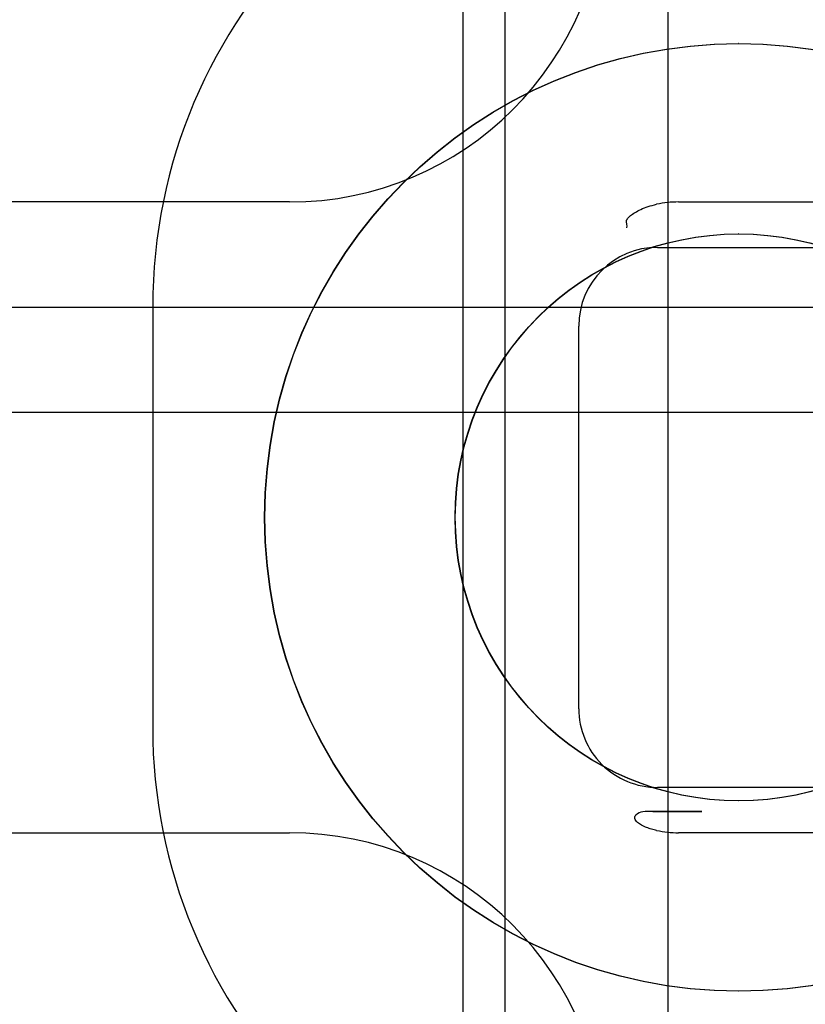
# Model space of a CAD drawing. Units: inches. Extents: x 0.98 to 7.37, y 0.79 to 10.26.
# Drawn here: x 4.42 to 4.45, y 9.26 to 9.3 of the extents above; entities that cross this region are included whole.
import ezdxf

# ---------------------------------------------------------------- set-up
doc = ezdxf.new("R2010")
doc.units = ezdxf.units.IN
doc.header["$MEASUREMENT"] = 0

msp = doc.modelspace()

# ---------------------------------------------------------------- linework, layer by layer
at = {"color": 7, "linetype": 'Continuous'}
for p, q in [((4.435014759152204, 9.213557801236961), (4.435014759152204, 9.35354030551009)), ((4.436756575904671, 9.213557802279913), (4.436756575904671, 9.353540304467138)), ((4.443531485474997, 9.25292788102007), (4.443531485474997, 9.314170225726981)), ((4.446479060626005, 9.30326387553412), (4.446466646134017, 9.30326387553412)), ((4.427153750254734, 9.29667241295358), (4.408973307333426, 9.296672413475054)), ((4.427794557367317, 9.29667241295358), (4.427153750254734, 9.29667241295358)), ((4.442403664846787, 9.296364388351906), (4.442474058818775, 9.296395254484226)), ((4.442474058818775, 9.296395254484226), (4.442547894528781, 9.296425221071381)), ((4.442547894528781, 9.296425221071381), (4.442625109399752, 9.29645412124123)), ((4.442625109399752, 9.29645412124123), (4.442705640854631, 9.296481789425307)), ((4.442705640854631, 9.296481789425307), (4.442789410672099, 9.29650806005516)), ((4.442789410672099, 9.29650806005516), (4.442876366704613, 9.296532768866019)), ((4.442876366704613, 9.296532768866019), (4.442966201281652, 9.296555690319746)), ((4.442966201281652, 9.296555690319746), (4.443058184337574, 9.296576545426973)), ((4.443968930794331, 9.29667241295358), (4.457092290374383, 9.29667241295358)), ((4.441825885684304, 9.2959470267733), (4.441848293484707, 9.295979991844339)), ((4.441848293484707, 9.295979991844339), (4.441874007439509, 9.296011349467276)), ((4.441874007439509, 9.296011349467276), (4.441902506073253, 9.296041691516761)), ((4.441902506073253, 9.296041691516761), (4.44193519215492, 9.296072845764275)), ((4.44193519215492, 9.296072845764275), (4.441971961389418, 9.296104658374551)), ((4.441971961389418, 9.296104658374551), (4.442012688622637, 9.296136957260691)), ((4.442012688622637, 9.296136957260691), (4.442057259129976, 9.296169565121037)), ((4.442057259129976, 9.296169565121037), (4.442105625978646, 9.296202354194108)), ((4.442105625978646, 9.296202354194108), (4.442157825671927, 9.296235235829071)), ((4.442157825671927, 9.296235235829071), (4.442213795632765, 9.296268045761158)), ((4.442213795632765, 9.296268045761158), (4.442273468069351, 9.296300618421913)), ((4.442273468069351, 9.296300618421913), (4.442336780404627, 9.296332788242877)), ((4.442336780404627, 9.296332788242877), (4.442403664846787, 9.296364388351906)), ((4.441799118349079, 9.295879639107326), (4.44180881257783, 9.295913390302612)), ((4.441799475464154, 9.29584736314703), (4.441799118349079, 9.295879639107326)), ((4.44180881257783, 9.295913390302612), (4.441825885684304, 9.2959470267733)), ((4.446479060626005, 9.295344419560081), (4.446466646134017, 9.295344419560081)), ((4.443094040155661, 9.294785581330334), (4.478089665702467, 9.294785581330334)), ((2.943531485474996, 9.292297959760226), (4.65831713726852, 9.292297959760226)), ((4.422096664827577, 9.292297959760228), (4.422096664827577, 9.274800146986824)), ((4.43981901701075, 9.275587548561628), (4.43981901701075, 9.291510558185424)), ((2.943531485474995, 9.287923506566875), (4.65831713726852, 9.287923506566875)), ((4.478089665702467, 9.272312525416718), (4.443094040155661, 9.272312525416718)), ((4.446479060626007, 9.27175368558958), (4.446466646134018, 9.27175368558958)), ((4.442143949210007, 9.271053169045567), (4.442150905692608, 9.27109091343917)), ((4.442148183590721, 9.271012420953328), (4.442143949210007, 9.271053169045567)), ((4.442163603619995, 9.270970755064287), (4.442148183590721, 9.271012420953328)), ((4.442150905692608, 9.27109091343917), (4.442167426035097, 9.271124231809829)), ((4.442167426035097, 9.271124231809829), (4.442197311793558, 9.271151797002503)), ((4.442260723209173, 9.271207935139175), (4.442197311793558, 9.271151797002503)), ((4.442327795382497, 9.271251514843149), (4.442260723209173, 9.271207935139175)), ((4.442400880167845, 9.271281686109422), (4.442327795382497, 9.271251514843149)), ((4.442483288934371, 9.271299752626641), (4.442400880167845, 9.271281686109422)), ((4.442574797447627, 9.271307689483104), (4.442483288934371, 9.271299752626641)), ((4.442676047122426, 9.27130856556187), (4.442574797447627, 9.271307689483104)), ((4.444896945402697, 9.271308826608008), (4.442640443156034, 9.271308826608008)), ((4.442786646852176, 9.271305593151764), (4.442676047122426, 9.27130856556187)), ((4.442902654282419, 9.27130122318743), (4.442786646852176, 9.271305593151764)), ((4.443021842712951, 9.271297048776395), (4.442902654282419, 9.27130122318743)), ((4.443142950173167, 9.271293836487578), (4.443021842712951, 9.271297048776395)), ((4.44309406184904, 9.27131791692051), (4.443170374567469, 9.271317575354086)), ((4.443265934945028, 9.271291844451332), (4.443142950173167, 9.271293836487578)), ((4.443170374567469, 9.271317575354086), (4.443246666426879, 9.271317092989287)), ((4.443246666426879, 9.271317092989287), (4.443322942642026, 9.271316498507264)), ((4.443389269105447, 9.271291033556995), (4.443265934945028, 9.271291844451332)), ((4.443322942642026, 9.271316498507264), (4.443399203212909, 9.271315821892859)), ((4.443511836696944, 9.271291308635298), (4.443389269105447, 9.271291033556995)), ((4.443399203212909, 9.271315821892859), (4.443475468998547, 9.271315154404274)), ((4.443475468998547, 9.271315154404274), (4.443551755643203, 9.27131452341897)), ((4.443635713191838, 9.271292437629663), (4.443511836696944, 9.271291308635298)), ((4.443551755643203, 9.27131452341897), (4.443628063146878, 9.27131392893695)), ((4.443628063146878, 9.27131392893695), (4.44370440193908, 9.271313369654521)), ((4.443761117609822, 9.271294214557285), (4.443635713191838, 9.271292437629663)), ((4.44370440193908, 9.271313369654521), (4.443780777234563, 9.271312845571687)), ((4.443888013447613, 9.2712964399538), (4.443761117609822, 9.271294214557285)), ((4.443780777234563, 9.271312845571687), (4.443857183818575, 9.271312356688446)), ((4.443857183818575, 9.271312356688446), (4.443933632120623, 9.27131190170111)), ((4.444016358987177, 9.271298916962222), (4.443888013447613, 9.2712964399538)), ((4.443933632120623, 9.27131190170111), (4.444010122140708, 9.271311479305988)), ((4.444010122140708, 9.271311479305988), (4.444086664308338, 9.271311090806773)), ((4.444146112510476, 9.271301446118189), (4.444016358987177, 9.271298916962222)), ((4.444086664308338, 9.271311090806773), (4.444163258623513, 9.271310734899775)), ((4.444277232299473, 9.271303827957341), (4.444146112510476, 9.271301446118189)), ((4.444163258623513, 9.271310734899775), (4.44423991030099, 9.2713104102813)), ((4.44423991030099, 9.2713104102813), (4.444316624555521, 9.271310115647667)), ((4.444409681850885, 9.27130586562269), (4.444277232299473, 9.271303827957341)), ((4.444316624555521, 9.271310115647667), (4.444393401387106, 9.271309853606251)), ((4.444393401387106, 9.271309853606251), (4.444470251225257, 9.271309620245985)), ((4.444543158708949, 9.271307364864631), (4.444409681850885, 9.27130586562269)), ((4.444470251225257, 9.271309620245985), (4.444547174069971, 9.271309416870556)), ((4.444674127270063, 9.271308287876188), (4.444543158708949, 9.271307364864631)), ((4.444547174069971, 9.271309416870556), (4.444624169921249, 9.271309242176276)), ((4.444624169921249, 9.271309242176276), (4.444701254423356, 9.271309096163149)), ((4.44480329674085, 9.27130873895246), (4.444674127270063, 9.271308287876188)), ((4.444701254423356, 9.271309096163149), (4.444778422361534, 9.27130897752748)), ((4.444778422361534, 9.27130897752748), (4.444855678950541, 9.27130888496559)), ((4.444933034619885, 9.27130881587009), (4.44480329674085, 9.27130873895246)), ((4.444855678950541, 9.27130888496559), (4.444933034619885, 9.27130881587009)), ((4.442188274623882, 9.270930115178206), (4.442163603619995, 9.270970755064287)), ((4.442219187688994, 9.270892443791166), (4.442188274623882, 9.270930115178206)), ((4.442256577479286, 9.270856282075577), (4.442219187688994, 9.270892443791166)), ((4.442299098588079, 9.270821444907648), (4.442256577479286, 9.270856282075577)), ((4.442343241485544, 9.270789859139196), (4.442299098588079, 9.270821444907648)), ((4.442387462604327, 9.270762030601416), (4.442343241485544, 9.270789859139196)), ((4.442434593556163, 9.270735448389978), (4.442387462604327, 9.270762030601416)), ((4.442484149368875, 9.270710078608976), (4.442434593556163, 9.270735448389978)), ((4.442535452124369, 9.270686028160885), (4.442484149368875, 9.270710078608976)), ((4.442587823904551, 9.270663406555544), (4.442535452124369, 9.270686028160885)), ((4.442640592006081, 9.270642321999116), (4.442587823904551, 9.270663406555544)), ((4.442693068081354, 9.27062288400144), (4.442640592006081, 9.270642321999116)), ((4.442744584641786, 9.27060520207237), (4.442693068081354, 9.27062288400144)), ((4.442794854875874, 9.270589241012308), (4.442744584641786, 9.27060520207237)), ((4.44284583953134, 9.270574223822827), (4.442794854875874, 9.270589241012308)), ((4.442897835849193, 9.270560001883416), (4.44284583953134, 9.270574223822827)), ((4.408973307333426, 9.270425693271998), (4.427153750254734, 9.270425693793472)), ((4.427153750254734, 9.270425693793472), (4.427794557367317, 9.270425693793472)), ((4.442950739534341, 9.270546568675634), (4.442897835849193, 9.270560001883416)), ((4.443004461935957, 9.270533917681039), (4.442950739534341, 9.270546568675634)), ((4.443058903973705, 9.270522041077497), (4.443004461935957, 9.270533917681039)), ((4.457092290374383, 9.270425693793472), (4.443968930794331, 9.270425693793472)), ((4.446479060626007, 9.26383422961554), (4.446466646134018, 9.26383422961554))]:
    msp.add_line(p, q, dxfattribs=at)
for centre, radius, start, end in [((4.443968978186545, 9.292297959760484), 0.02187231335896822, 90.0001241468914, 180.0000000006708), ((4.427794557367317, 9.30979577253363), 0.01312335958005217, 270.0000000000008, 0), ((4.443968978186545, 9.292297959760484), 0.004374453193352538, 90.00062073445693, 102.0173262866857), ((4.443094040155661, 9.291510558185424), 0.003275023144911238, 90, 180), ((4.44309404015566, 9.275587548561628), 0.00327502314491035, 180, 270.0000000000164), ((4.443968930794331, 9.274800146986824), 0.02187226596675451, 180, 270.0000000000008), ((4.427794557367317, 9.257302334213419), 0.01312335958005306, 0, 90), ((4.443971953537058, 9.274800145942466), 0.004374453193350329, 257.9524650922669, 269.9604086712333)]:
    msp.add_arc(centre, radius, start, end, dxfattribs=at)
for centre, major_axis, ratio in [((4.446466646134017, 9.283549052574832), (0, 0.0197148229592905), 0.9999959730036087), ((4.446479060626006, 9.283549052574832), (0, 0.0197148229592905), 0.9999959730036537), ((4.446466646134017, 9.283549052574832), (0, 0.01179536698524863), 0.9999959730037822), ((4.446479060626006, 9.283549052574832), (0, 0.01179536698524863), 0.9999959730037822)]:
    msp.add_ellipse(centre, major_axis=major_axis, ratio=ratio, dxfattribs=at)
msp.add_ellipse((4.441574127611691, 9.296351616021242), major_axis=(0.0002374465590007091, -0.0007590548077160976), ratio=0.112042382021151, start_param=0.004451144164742704, end_param=0.8097275473547471, dxfattribs=at)

doc.saveas('drawing.dxf')
